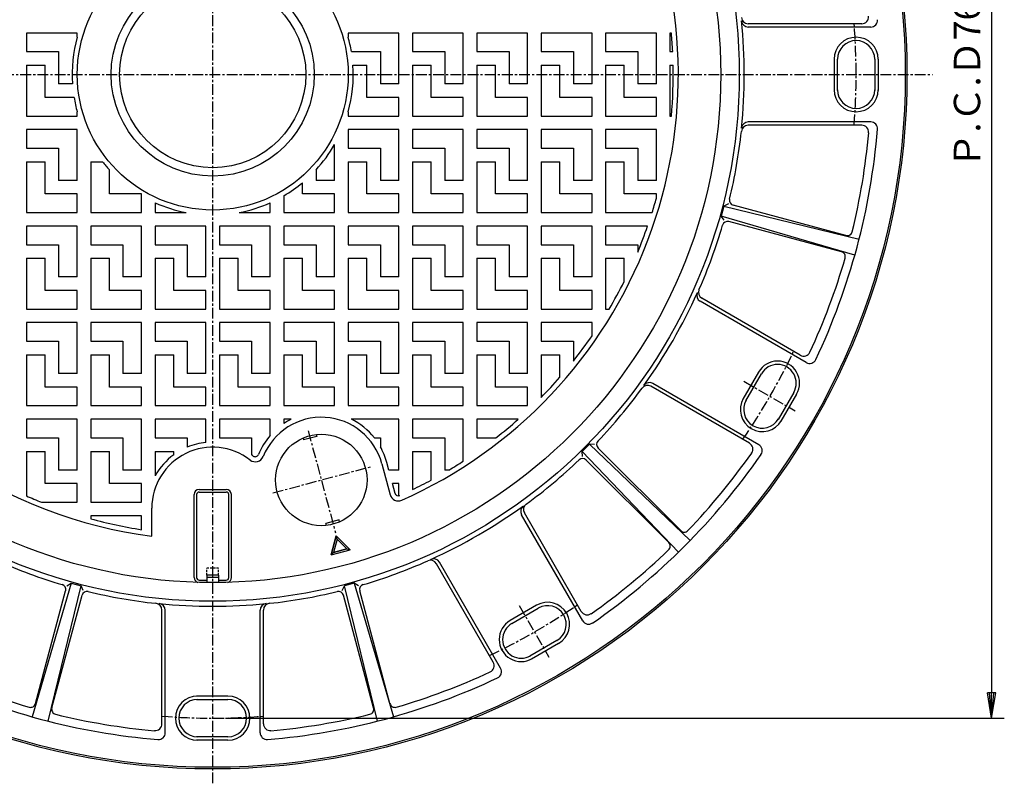
# Model space of a CAD drawing. Extents: x 25 to 1925, y 50 to 1400.
# Drawn here: x 639 to 1220, y 500 to 951 of the extents above; entities that cross this region are included whole.
import ezdxf

# ---------------------------------------------------------------- set-up
doc = ezdxf.new("R2010")
doc.units = 0
doc.header["$LTSCALE"] = 0.2
doc.linetypes.add('CENTER', pattern=[50.8, 31.75, -6.35, 6.35, -6.35])
doc.linetypes.add('HIDDEN', pattern=[9.525, 6.35, -3.175])
doc.layers.get('0').update_dxf_attribs({"linetype": 'CONTINUOUS'})
doc.layers.get('DEFPOINTS').update_dxf_attribs({"linetype": 'CONTINUOUS'})
doc.layers.add('LAY-10', color=7, linetype='CONTINUOUS')
doc.layers.add('LAY-20', color=7, linetype='CONTINUOUS')
doc.styles.add('EXCADDIM1', font='simplex', dxfattribs={"width": 0.84, "bigfont": 'bigfont'})
doc.styles.get("Standard").update_dxf_attribs({"font": 'simplex', "bigfont": 'bigfont'})
doc.dimstyles.new('ISO-25', dxfattribs={"dimtxt": 2.5, "dimasz": 2.5, "dimexe": 1.25, "dimexo": 0.625, "dimtad": 1, "dimtxsty": 'STANDARD', "dimcen": 2.5, "dimazin": 3, "dimtfac": 1, "dimtmove": 0, "dimatfit": 3})

# ---------------------------------------------------------------- blocks, each defined once
blk = doc.blocks.new('EX_BNORM')
at = {"color": 0, "linetype": 'CONTINUOUS'}
for p, q in [((0, 0), (-1, 0.167)), ((-1, 0.167), (-1, -0.167)), ((0, 0), (-1, 0.083)), ((0, 0), (-1, 0)), ((0, 0), (-1, -0.167)), ((0, 0), (-1, -0.083))]:
    blk.add_line(p, q, dxfattribs=at)
blk = doc.blocks.new('*D16')
at = {"layer": 'DEFPOINTS', "color": 0}
for p in [(752.5, 1298.51), (752.5, 538.51), (1212.5, 538.51)]:
    blk.add_point(p, dxfattribs=at)
at = {"layer": 'LAY-20', "color": 4, "linetype": 'CONTINUOUS'}
for p, q in [((760, 1298.51), (1220, 1298.51)), ((1212.5, 1283.51), (1212.5, 553.51)), ((760, 538.51), (1220, 538.51))]:
    blk.add_line(p, q, dxfattribs=at)
at = {"layer": 'LAY-20', "color": 4, "xscale": 15, "yscale": 15, "zscale": 15}
for p, rotation in [((1212.5, 1298.51), 90), ((1212.5, 538.51), 270)]:
    blk.add_blockref('EX_BNORM', p, dxfattribs=dict(at, rotation=rotation))
at = {"layer": 'LAY-20', "color": 7, "insert": (1200, 918.51), "char_height": 15.591, "attachment_point": 5, "rotation": 90, "style": 'EXCADDIM1'}
blk.add_mtext('Ｐ.Ｃ.Ｄ760', dxfattribs=at)

msp = doc.modelspace()

# ---------------------------------------------------------------- linework, layer by layer
at = {"layer": 'LAY-10', "color": 2, "linetype": 'CENTER'}
for p, q in [((752.5, 500.05), (752.5, 1346.23)), ((334.06, 918.5), (1177.57, 918.5)), ((1066.08, 737.46), (1096.41, 719.95)), ((808.85, 708.2), (824.99, 647.95)), ((787.94, 671.45), (845.73, 686.94)), ((933.55, 604.93), (951.06, 574.6))]:
    msp.add_line(p, q, dxfattribs=at)
at = {"layer": 'LAY-10', "color": 7, "linetype": 'CONTINUOUS'}
for p, q in [((1135.88, 948.51), (1068.68, 948.51)), ((672.5, 943), (642.5, 943)), ((642.5, 943), (642.5, 932)), ((672.5, 940.61), (672.5, 943)), ((862.5, 943), (832.5, 943)), ((832.5, 943), (832.5, 940.61)), ((862.5, 913), (862.5, 943)), ((900.5, 943), (870.5, 943)), ((870.5, 943), (870.5, 932)), ((900.5, 913), (900.5, 943)), ((938.5, 943), (908.5, 943)), ((908.5, 943), (908.5, 932)), ((938.5, 913), (938.5, 943)), ((976.5, 943), (946.5, 943)), ((946.5, 943), (946.5, 932)), ((976.5, 913), (976.5, 943)), ((1014.5, 943), (984.5, 943)), ((984.5, 943), (984.5, 932)), ((1014.5, 913), (1014.5, 943)), ((1022.5, 943), (1022.5, 932)), ((1023.39, 943), (1022.5, 943)), ((1141.09, 946.51), (1068.79, 946.51)), ((642.5, 932), (661.5, 932)), ((661.5, 932), (661.5, 913)), ((834.39, 932), (851.5, 932)), ((851.5, 932), (851.5, 913)), ((870.5, 932), (889.5, 932)), ((889.5, 932), (889.5, 913)), ((908.5, 932), (927.5, 932)), ((927.5, 932), (927.5, 913)), ((946.5, 932), (965.5, 932)), ((965.5, 932), (965.5, 913)), ((984.5, 932), (1003.5, 932)), ((1003.5, 932), (1003.5, 913)), ((1022.5, 932), (1024.16, 932)), ((1119.5, 927.51), (1119.5, 909.01)), ((1121.5, 909.01), (1121.5, 927.51)), ((1143.5, 927.51), (1143.5, 909.01)), ((1145.5, 927.51), (1145.5, 909.01)), ((642.5, 924), (653.5, 924)), ((642.5, 924), (642.5, 894)), ((653.5, 905), (653.5, 924)), ((835.32, 924), (843.5, 924)), ((843.5, 905), (843.5, 924)), ((870.5, 924), (881.5, 924)), ((870.5, 924), (870.5, 894)), ((881.5, 905), (881.5, 924)), ((908.5, 924), (919.5, 924)), ((908.5, 924), (908.5, 894)), ((919.5, 905), (919.5, 924)), ((946.5, 924), (957.5, 924)), ((946.5, 924), (946.5, 894)), ((957.5, 905), (957.5, 924)), ((984.5, 924), (995.5, 924)), ((984.5, 924), (984.5, 894)), ((995.5, 905), (995.5, 924)), ((1022.5, 924), (1022.5, 894)), ((1022.5, 924), (1024.44, 924)), ((669.68, 913), (661.5, 913)), ((862.5, 913), (851.5, 913)), ((900.5, 913), (889.5, 913)), ((938.5, 913), (927.5, 913)), ((976.5, 913), (965.5, 913)), ((1014.5, 913), (1003.5, 913)), ((670.61, 905), (653.5, 905)), ((862.5, 905), (843.5, 905)), ((862.5, 894), (862.5, 905)), ((900.5, 905), (881.5, 905)), ((900.5, 894), (900.5, 905)), ((938.5, 905), (919.5, 905)), ((938.5, 894), (938.5, 905)), ((976.5, 905), (957.5, 905)), ((976.5, 894), (976.5, 905)), ((1014.5, 905), (995.5, 905)), ((1014.5, 894), (1014.5, 905)), ((672.5, 894), (672.5, 896.39)), ((832.5, 896.39), (832.5, 894)), ((642.5, 894), (672.5, 894)), ((832.5, 894), (862.5, 894)), ((870.5, 894), (900.5, 894)), ((908.5, 894), (938.5, 894)), ((946.5, 894), (976.5, 894)), ((984.5, 894), (1014.5, 894)), ((1022.5, 894), (1023.39, 894)), ((1141.09, 890.51), (1068.79, 890.51)), ((672.5, 886), (642.5, 886)), ((642.5, 886), (642.5, 875)), ((672.5, 856), (672.5, 886)), ((862.5, 886), (832.5, 886)), ((832.5, 886), (832.5, 875)), ((862.5, 856), (862.5, 886)), ((900.5, 886), (870.5, 886)), ((870.5, 886), (870.5, 875)), ((900.5, 856), (900.5, 886)), ((938.5, 886), (908.5, 886)), ((908.5, 886), (908.5, 875)), ((938.5, 856), (938.5, 886)), ((976.5, 886), (946.5, 886)), ((946.5, 886), (946.5, 875)), ((976.5, 856), (976.5, 886)), ((1014.5, 886), (984.5, 886)), ((984.5, 886), (984.5, 875)), ((1014.5, 856), (1014.5, 886)), ((1135.88, 888.51), (1068.68, 888.51)), ((642.5, 875), (661.5, 875)), ((661.5, 875), (661.5, 856)), ((824.5, 856), (824.5, 877.21)), ((832.5, 875), (851.5, 875)), ((851.5, 875), (851.5, 856)), ((870.5, 875), (889.5, 875)), ((889.5, 875), (889.5, 856)), ((908.5, 875), (927.5, 875)), ((927.5, 875), (927.5, 856)), ((946.5, 875), (965.5, 875)), ((965.5, 875), (965.5, 856)), ((984.5, 875), (1003.5, 875)), ((1003.5, 875), (1003.5, 856)), ((642.5, 867), (653.5, 867)), ((642.5, 867), (642.5, 837)), ((653.5, 848), (653.5, 867)), ((680.5, 867), (680.5, 837)), ((680.5, 867), (687.41, 867)), ((832.5, 867), (843.5, 867)), ((832.5, 867), (832.5, 837)), ((843.5, 848), (843.5, 867)), ((870.5, 867), (881.5, 867)), ((870.5, 867), (870.5, 837)), ((881.5, 848), (881.5, 867)), ((908.5, 867), (919.5, 867)), ((908.5, 867), (908.5, 837)), ((919.5, 848), (919.5, 867)), ((946.5, 867), (957.5, 867)), ((946.5, 867), (946.5, 837)), ((957.5, 848), (957.5, 867)), ((984.5, 867), (995.5, 867)), ((984.5, 867), (984.5, 837)), ((995.5, 848), (995.5, 867)), ((691.5, 848), (691.5, 862.22)), ((813.5, 862.22), (813.5, 856)), ((672.5, 856), (661.5, 856)), ((824.5, 856), (813.5, 856)), ((862.5, 856), (851.5, 856)), ((900.5, 856), (889.5, 856)), ((938.5, 856), (927.5, 856)), ((976.5, 856), (965.5, 856)), ((1014.5, 856), (1003.5, 856)), ((805.5, 848), (805.5, 854.63)), ((672.5, 848), (653.5, 848)), ((672.5, 837), (672.5, 848)), ((710.5, 848), (691.5, 848)), ((710.5, 837), (710.5, 848)), ((794.5, 846.91), (794.5, 837)), ((824.5, 848), (805.5, 848)), ((824.5, 837), (824.5, 848)), ((862.5, 848), (843.5, 848)), ((862.5, 837), (862.5, 848)), ((900.5, 848), (881.5, 848)), ((900.5, 837), (900.5, 848)), ((938.5, 848), (919.5, 848)), ((938.5, 837), (938.5, 848)), ((976.5, 848), (957.5, 848)), ((976.5, 837), (976.5, 848)), ((1014.5, 848), (995.5, 848)), ((1014.5, 845.42), (1014.5, 848)), ((718.5, 842.78), (718.5, 837)), ((786.5, 837), (786.5, 842.78)), ((1054.29, 840.75), (1052.74, 834.95)), ((1057.06, 842.08), (1054.29, 840.75)), ((1054.29, 840.75), (1134.32, 821.29)), ((1126.49, 823.47), (1059.9, 841.32)), ((642.5, 837), (672.5, 837)), ((680.5, 837), (710.5, 837)), ((718.5, 837), (736.79, 837)), ((768.21, 837), (786.5, 837)), ((794.5, 837), (824.5, 837)), ((832.5, 837), (862.5, 837)), ((870.5, 837), (900.5, 837)), ((908.5, 837), (938.5, 837)), ((946.5, 837), (976.5, 837)), ((984.5, 837), (1012, 837)), ((1131.77, 811.79), (1052.74, 834.95)), ((1054.47, 832.42), (1052.74, 834.95)), ((1123.9, 813.81), (1057.31, 831.66)), ((672.5, 829), (642.5, 829)), ((642.5, 829), (642.5, 818)), ((672.5, 799), (672.5, 829)), ((710.5, 829), (680.5, 829)), ((680.5, 829), (680.5, 818)), ((710.5, 799), (710.5, 829)), ((748.5, 829), (718.5, 829)), ((718.5, 829), (718.5, 818)), ((748.5, 799), (748.5, 829)), ((786.5, 829), (756.5, 829)), ((756.5, 829), (756.5, 818)), ((786.5, 799), (786.5, 829)), ((824.5, 829), (794.5, 829)), ((794.5, 829), (794.5, 818)), ((824.5, 799), (824.5, 829)), ((862.5, 829), (832.5, 829)), ((832.5, 829), (832.5, 818)), ((862.5, 799), (862.5, 829)), ((900.5, 829), (870.5, 829)), ((870.5, 829), (870.5, 818)), ((900.5, 799), (900.5, 829)), ((938.5, 829), (908.5, 829)), ((908.5, 829), (908.5, 818)), ((938.5, 799), (938.5, 829)), ((976.5, 829), (946.5, 829)), ((946.5, 829), (946.5, 818)), ((976.5, 799), (976.5, 829)), ((984.5, 829), (984.5, 818)), ((1009.35, 829), (984.5, 829)), ((642.5, 818), (661.5, 818)), ((661.5, 818), (661.5, 799)), ((680.5, 818), (699.5, 818)), ((699.5, 818), (699.5, 799)), ((718.5, 818), (737.5, 818)), ((737.5, 818), (737.5, 799)), ((756.5, 818), (775.5, 818)), ((775.5, 818), (775.5, 799)), ((794.5, 818), (813.5, 818)), ((813.5, 818), (813.5, 799)), ((832.5, 818), (851.5, 818)), ((851.5, 818), (851.5, 799)), ((870.5, 818), (889.5, 818)), ((889.5, 818), (889.5, 799)), ((908.5, 818), (927.5, 818)), ((927.5, 818), (927.5, 799)), ((946.5, 818), (965.5, 818)), ((965.5, 818), (965.5, 799)), ((984.5, 818), (1003.5, 818)), ((1003.5, 818), (1003.5, 813.7)), ((642.5, 810), (653.5, 810)), ((642.5, 810), (642.5, 780)), ((653.5, 791), (653.5, 810)), ((680.5, 810), (691.5, 810)), ((680.5, 810), (680.5, 780)), ((691.5, 791), (691.5, 810)), ((718.5, 810), (729.5, 810)), ((718.5, 810), (718.5, 780)), ((729.5, 791), (729.5, 810)), ((756.5, 810), (767.5, 810)), ((756.5, 810), (756.5, 780)), ((767.5, 791), (767.5, 810)), ((794.5, 810), (805.5, 810)), ((794.5, 810), (794.5, 780)), ((805.5, 791), (805.5, 810)), ((832.5, 810), (843.5, 810)), ((832.5, 810), (832.5, 780)), ((843.5, 791), (843.5, 810)), ((870.5, 810), (881.5, 810)), ((870.5, 810), (870.5, 780)), ((881.5, 791), (881.5, 810)), ((908.5, 810), (919.5, 810)), ((908.5, 810), (908.5, 780)), ((919.5, 791), (919.5, 810)), ((946.5, 810), (957.5, 810)), ((946.5, 810), (946.5, 780)), ((957.5, 791), (957.5, 810)), ((984.5, 810), (995.5, 810)), ((984.5, 810), (984.5, 780)), ((995.5, 796.29), (995.5, 810)), ((672.5, 799), (661.5, 799)), ((710.5, 799), (699.5, 799)), ((748.5, 799), (737.5, 799)), ((786.5, 799), (775.5, 799)), ((824.5, 799), (813.5, 799)), ((862.5, 799), (851.5, 799)), ((900.5, 799), (889.5, 799)), ((938.5, 799), (927.5, 799)), ((976.5, 799), (965.5, 799)), ((672.5, 791), (653.5, 791)), ((672.5, 780), (672.5, 791)), ((710.5, 791), (691.5, 791)), ((710.5, 780), (710.5, 791)), ((748.5, 791), (729.5, 791)), ((748.5, 780), (748.5, 791)), ((786.5, 791), (767.5, 791)), ((786.5, 780), (786.5, 791)), ((824.5, 791), (805.5, 791)), ((824.5, 780), (824.5, 791)), ((862.5, 791), (843.5, 791)), ((862.5, 780), (862.5, 791)), ((900.5, 791), (881.5, 791)), ((900.5, 780), (900.5, 791)), ((938.5, 791), (919.5, 791)), ((938.5, 780), (938.5, 791)), ((976.5, 791), (957.5, 791)), ((976.5, 780), (976.5, 791)), ((1099.52, 752.8), (1041.32, 786.4)), ((642.5, 780), (672.5, 780)), ((680.5, 780), (710.5, 780)), ((718.5, 780), (748.5, 780)), ((756.5, 780), (786.5, 780)), ((794.5, 780), (824.5, 780)), ((832.5, 780), (862.5, 780)), ((870.5, 780), (900.5, 780)), ((908.5, 780), (938.5, 780)), ((946.5, 780), (976.5, 780)), ((984.5, 780), (986.6, 780)), ((1103.03, 748.46), (1040.42, 784.61)), ((672.5, 772), (642.5, 772)), ((642.5, 772), (642.5, 761)), ((672.5, 742), (672.5, 772)), ((710.5, 772), (680.5, 772)), ((680.5, 772), (680.5, 761)), ((710.5, 742), (710.5, 772)), ((748.5, 772), (718.5, 772)), ((718.5, 772), (718.5, 761)), ((748.5, 742), (748.5, 772)), ((786.5, 772), (756.5, 772)), ((756.5, 772), (756.5, 761)), ((786.5, 742), (786.5, 772)), ((824.5, 772), (794.5, 772)), ((794.5, 772), (794.5, 761)), ((824.5, 742), (824.5, 772)), ((862.5, 772), (832.5, 772)), ((832.5, 772), (832.5, 761)), ((862.5, 742), (862.5, 772)), ((900.5, 772), (870.5, 772)), ((870.5, 772), (870.5, 761)), ((900.5, 742), (900.5, 772)), ((938.5, 772), (908.5, 772)), ((908.5, 772), (908.5, 761)), ((938.5, 742), (938.5, 772)), ((976.5, 772), (946.5, 772)), ((946.5, 772), (946.5, 761)), ((976.5, 764.2), (976.5, 772)), ((642.5, 761), (661.5, 761)), ((661.5, 761), (661.5, 742)), ((680.5, 761), (699.5, 761)), ((699.5, 761), (699.5, 742)), ((718.5, 761), (737.5, 761)), ((737.5, 761), (737.5, 742)), ((756.5, 761), (775.5, 761)), ((775.5, 761), (775.5, 742)), ((794.5, 761), (813.5, 761)), ((813.5, 761), (813.5, 742)), ((832.5, 761), (851.5, 761)), ((851.5, 761), (851.5, 742)), ((870.5, 761), (889.5, 761)), ((889.5, 761), (889.5, 742)), ((908.5, 761), (927.5, 761)), ((927.5, 761), (927.5, 742)), ((946.5, 761), (965.5, 761)), ((965.5, 761), (965.5, 749.34)), ((642.5, 753), (653.5, 753)), ((642.5, 753), (642.5, 723)), ((653.5, 734), (653.5, 753)), ((680.5, 753), (691.5, 753)), ((680.5, 753), (680.5, 723)), ((691.5, 734), (691.5, 753)), ((718.5, 753), (729.5, 753)), ((718.5, 753), (718.5, 723)), ((729.5, 734), (729.5, 753)), ((756.5, 753), (767.5, 753)), ((756.5, 753), (756.5, 723)), ((767.5, 734), (767.5, 753)), ((794.5, 753), (805.5, 753)), ((794.5, 753), (794.5, 723)), ((805.5, 734), (805.5, 753)), ((832.5, 753), (843.5, 753)), ((832.5, 753), (832.5, 723)), ((843.5, 734), (843.5, 753)), ((870.5, 753), (881.5, 753)), ((870.5, 753), (870.5, 723)), ((881.5, 734), (881.5, 753)), ((908.5, 753), (919.5, 753)), ((908.5, 753), (908.5, 723)), ((919.5, 734), (919.5, 753)), ((946.5, 753), (957.5, 753)), ((946.5, 753), (946.5, 727.85)), ((957.5, 739.73), (957.5, 753)), ((672.5, 742), (661.5, 742)), ((710.5, 742), (699.5, 742)), ((748.5, 742), (737.5, 742)), ((786.5, 742), (775.5, 742)), ((824.5, 742), (813.5, 742)), ((862.5, 742), (851.5, 742)), ((900.5, 742), (889.5, 742)), ((938.5, 742), (927.5, 742)), ((1074.83, 742.8), (1065.58, 726.78)), ((1067.31, 725.78), (1076.56, 741.8)), ((672.5, 734), (653.5, 734)), ((672.5, 723), (672.5, 734)), ((710.5, 734), (691.5, 734)), ((710.5, 723), (710.5, 734)), ((748.5, 734), (729.5, 734)), ((748.5, 723), (748.5, 734)), ((786.5, 734), (767.5, 734)), ((786.5, 723), (786.5, 734)), ((824.5, 734), (805.5, 734)), ((824.5, 723), (824.5, 734)), ((862.5, 734), (843.5, 734)), ((862.5, 723), (862.5, 734)), ((900.5, 734), (881.5, 734)), ((900.5, 723), (900.5, 734)), ((938.5, 734), (919.5, 734)), ((938.5, 723), (938.5, 734)), ((1069.52, 700.84), (1011.32, 734.44)), ((1075.03, 699.97), (1012.42, 736.11)), ((1095.62, 730.8), (1086.37, 714.78)), ((1097.35, 729.8), (1088.1, 713.78)), ((642.5, 723), (672.5, 723)), ((680.5, 723), (710.5, 723)), ((718.5, 723), (748.5, 723)), ((756.5, 723), (786.5, 723)), ((794.5, 723), (824.5, 723)), ((832.5, 723), (862.5, 723)), ((870.5, 723), (900.5, 723)), ((908.5, 723), (938.5, 723)), ((672.5, 715), (642.5, 715)), ((642.5, 715), (642.5, 704)), ((672.5, 685), (672.5, 715)), ((710.5, 715), (680.5, 715)), ((680.5, 715), (680.5, 704)), ((710.5, 685), (710.5, 715)), ((748.5, 715), (718.5, 715)), ((718.5, 715), (718.5, 704)), ((748.5, 701.29), (748.5, 715)), ((786.5, 715), (756.5, 715)), ((756.5, 715), (756.5, 704)), ((786.5, 705.45), (786.5, 715)), ((794.5, 715), (794.5, 712.46)), ((798.91, 715), (794.5, 715)), ((862.5, 715), (834.36, 715)), ((862.5, 685), (862.5, 715)), ((900.5, 715), (870.5, 715)), ((870.5, 715), (870.5, 704)), ((900.5, 690.29), (900.5, 715)), ((908.5, 715), (908.5, 704)), ((932.98, 715), (908.5, 715)), ((642.5, 704), (661.5, 704)), ((661.5, 704), (661.5, 685)), ((680.5, 704), (699.5, 704)), ((699.5, 704), (699.5, 685)), ((718.5, 704), (737.5, 704)), ((737.5, 704), (737.5, 698.5)), ((756.5, 704), (775.5, 704)), ((775.5, 704), (775.5, 694)), ((805.86, 703.9), (806.17, 702.74)), ((813.9, 704.81), (806.17, 702.74)), ((813.59, 705.97), (813.9, 704.81)), ((847.97, 704), (851.5, 704)), ((851.5, 704), (851.5, 698.75)), ((870.5, 704), (889.5, 704)), ((889.5, 704), (889.5, 685)), ((908.5, 704), (919.75, 704)), ((970.74, 696.03), (974.98, 700.27)), ((1034.56, 643.41), (974.98, 700.27)), ((978.04, 700.04), (974.98, 700.27)), ((1028.87, 649.21), (980.12, 697.96)), ((642.5, 696), (653.5, 696)), ((642.5, 696), (642.5, 669.74)), ((653.5, 677), (653.5, 696)), ((680.5, 696), (691.5, 696)), ((680.5, 696), (680.5, 666)), ((691.5, 677), (691.5, 696)), ((718.5, 696), (729.5, 696)), ((718.5, 696), (718.5, 681.6)), ((729.5, 694), (729.5, 696)), ((870.5, 696), (881.5, 696)), ((870.5, 696), (870.5, 673.43)), ((881.5, 679.04), (881.5, 696)), ((970.74, 696.03), (1027.6, 636.45)), ((970.97, 692.97), (970.74, 696.03)), ((852.37, 688.72), (857.27, 670.45)), ((856.48, 685), (855.27, 689.5)), ((1021.8, 642.14), (973.05, 690.89)), ((672.5, 685), (661.5, 685)), ((710.5, 685), (699.5, 685)), ((862.5, 685), (856.48, 685)), ((892.01, 685), (889.5, 685)), ((672.5, 677), (653.5, 677)), ((672.5, 666), (672.5, 677)), ((710.5, 677), (691.5, 677)), ((710.5, 666), (710.5, 677)), ((862.5, 677), (858.62, 677)), ((860.17, 671.23), (858.62, 677)), ((862.5, 669.92), (862.5, 677)), ((741.5, 621.5), (741.5, 670.5)), ((743, 670.5), (743, 621.5)), ((744.5, 673.5), (760.5, 673.5)), ((744.5, 672), (760.5, 672)), ((762, 621.5), (762, 670.5)), ((763.5, 621.5), (763.5, 670.5)), ((651.37, 666), (672.5, 666)), ((680.5, 666), (710.5, 666)), ((710.5, 658), (680.5, 658)), ((680.5, 658), (680.5, 656.2)), ((710.5, 649.76), (710.5, 658)), ((716.5, 645.87), (716.5, 662.5)), ((971.04, 595.98), (934.9, 658.59)), ((970.17, 601.49), (936.57, 659.69)), ((827.1, 655.55), (819.37, 653.48)), ((819.68, 652.32), (819.37, 653.48)), ((827.41, 654.39), (827.1, 655.55)), ((825.49, 646.11), (822.5, 634.96)), ((822.5, 634.96), (825.49, 646.11)), ((833.65, 637.94), (825.49, 646.11)), ((833.65, 637.94), (825.49, 646.11)), ((826, 644.18), (825.49, 646.11)), ((826, 644.18), (823.91, 636.37)), ((826, 644.18), (823.91, 636.37)), ((831.72, 638.46), (826, 644.18)), ((831.72, 638.46), (826, 644.18)), ((822.5, 634.96), (833.65, 637.94)), ((822.5, 634.96), (833.65, 637.94)), ((822.5, 634.96), (823.91, 636.37)), ((823.91, 636.37), (822.5, 634.96)), ((831.72, 638.46), (823.91, 636.37)), ((823.91, 636.37), (831.72, 638.46)), ((831.72, 638.46), (833.65, 637.94)), ((831.72, 638.46), (833.65, 637.94)), ((918.21, 571.49), (884.61, 629.69)), ((922.55, 567.98), (886.4, 630.59)), ((756, 623), (749, 623)), ((749, 623), (749, 618.5)), ((756, 623), (756, 618.5)), ((668.95, 618.27), (645.79, 539.24)), ((655.29, 536.69), (674.75, 616.72)), ((666.41, 616.54), (668.95, 618.27)), ((668.95, 618.27), (674.75, 616.72)), ((676.07, 613.95), (674.75, 616.72)), ((744.5, 620), (749, 620)), ((756, 621.59), (749, 621.59)), ((756, 620), (760.5, 620)), ((828.93, 613.95), (830.26, 616.72)), ((836.06, 618.27), (830.26, 616.72)), ((849.72, 536.69), (830.26, 616.72)), ((836.06, 618.27), (859.22, 539.24)), ((838.59, 616.54), (836.06, 618.27)), ((647.81, 547.11), (665.65, 613.7)), ((657.47, 544.52), (675.31, 611.11)), ((847.54, 544.52), (829.69, 611.11)), ((857.19, 547.11), (839.35, 613.7)), ((943.8, 605.18), (928.2, 596.17)), ((722.5, 535.13), (722.5, 602.33)), ((722.5, 563.13), (722.5, 602.33)), ((724.5, 529.92), (724.5, 602.22)), ((724.5, 557.92), (724.5, 602.22)), ((780.5, 529.92), (780.5, 602.22)), ((780.5, 557.92), (780.5, 602.22)), ((782.5, 535.13), (782.5, 602.33)), ((782.5, 563.13), (782.5, 602.33)), ((929.2, 594.44), (944.8, 603.44)), ((955.8, 584.39), (939.78, 575.14)), ((956.8, 582.66), (940.78, 573.41)), ((761.5, 551.51), (743, 551.51)), ((743, 549.51), (761.5, 549.51)), ((761.5, 527.51), (743, 527.51)), ((761.5, 525.51), (743, 525.51))]:
    msp.add_line(p, q, dxfattribs=at)
at = {"layer": 'LAY-10', "color": 7, "linetype": 'HIDDEN'}
for p, q in [((756, 627), (749, 627)), ((749, 623), (749, 627)), ((756, 623), (756, 627))]:
    msp.add_line(p, q, dxfattribs=at)
at = {"layer": 'LAY-10', "color": 7, "linetype": 'CONTINUOUS'}
for centre, radius in [((752.5, 918.5), 410), ((752.5, 918.51), 409), ((752.5, 918.51), 311), ((752.5, 918.51), 300), ((752.5, 918.5), 80), ((752.5, 918.5), 60), ((752.5, 918.5), 55), ((816.64, 679.14), 27)]:
    msp.add_circle(centre, radius, dxfattribs=at)
for centre, radius, start, end in [((752.5, 918.5), 275, 155.62357, 262.47787), ((752.5, 918.5), 275, 293.94903, 24.37643), ((1068.68, 952.51), 4, 186.13768, 269.99999), ((752.5, 918.51), 313.9, 354.22285, 5.77715), ((1068.79, 950.51), 4, 185.77715, 270.00003), ((1135.88, 952.51), 4, 269.99999, 5.46502), ((1141.09, 950.51), 4, 270.00003, 5.07144), ((752.5, 918.5), 272, 2.84489, 5.16784), ((752.5, 918.5), 83, 164.54831, 183.79949), ((752.5, 918.5), 83, 9.36078, 15.45169), ((1132.5, 927.51), 13, 0, 180), ((1132.5, 927.51), 11, 0, 180), ((752.5, 918.5), 83, 344.54831, 3.79949), ((752.5, 918.5), 272, 354.83216, 1.15863), ((1132.5, 909.5), 13, 180, 360), ((1132.5, 909.5), 11, 180, 360), ((752.5, 918.5), 83, 189.36078, 195.45169), ((1068.79, 886.51), 4, 89.99998, 174.22285), ((1141.09, 886.51), 4, 354.92856, 89.99998), ((752.51, 918.51), 314, 346.44605, 353.86233), ((1068.68, 884.51), 4, 90.00002, 173.86233), ((752.5, 918.51), 393.93, 334.71142, 355.28859), ((752.5, 918.51), 388.93, 346.18806, 354.92788), ((1135.88, 884.51), 4, 354.53498, 90.00002), ((752.5, 918.5), 83, 317.30213, 330.16594), ((752.5, 918.5), 83, 218.35134, 222.69787), ((752.5, 918.5), 83, 300.39936, 309.6841), ((752.5, 918.5), 272, 342.56448, 344.4155), ((1060.67, 844.21), 3, 166.44605, 254.99999), ((752.5, 918.5), 83, 245.81787, 259.09061), ((752.5, 918.5), 83, 280.90939, 294.18213), ((1056.53, 828.76), 3, 75.00003, 163.55396), ((752.5, 918.5), 272, 337.33804, 340.78923), ((752.51, 918.51), 314, 336.13768, 343.55396), ((1127.26, 826.37), 3, 254.99999, 346.21941), ((752.5, 918.51), 388.93, 335.07213, 343.8122), ((1123.12, 810.92), 3, 343.7806, 75.00002), ((752.5, 918.5), 272, 329.39003, 333.3014), ((1043.32, 789.86), 4, 156.13768, 239.99999), ((752.5, 918.51), 313.9, 324.22285, 335.77715), ((1042.42, 788.07), 4, 155.77716, 240.00003), ((752.5, 918.5), 272, 321.54421, 325.43968), ((1101.52, 756.26), 4, 239.99999, 335.46503), ((1105.03, 751.93), 4, 240.00003, 335.07145), ((1086.09, 736.3), 13, 330, 150), ((1086.09, 736.3), 11, 330, 150), ((752.5, 918.5), 272, 315.49876, 318.90986), ((752.51, 918.5), 314, 316.44605, 323.86233), ((1009.32, 730.97), 4, 60.00002, 143.86233), ((1010.42, 732.65), 4, 59.99997, 144.22285), ((1077.09, 720.7), 13, 150, 330), ((1077.09, 720.7), 11, 150, 330), ((816.64, 679.14), 37, 15.00001, 158.03443), ((816.64, 679.14), 40, 116.30984, 123.59945), ((816.64, 679.14), 40, 38.41921, 63.69016), ((752.5, 918.5), 272, 307.94485, 311.56861), ((752.5, 918.5), 272, 307.94485, 311.56861), ((816.64, 679.14), 40, 138.88431, 158.03443), ((752.5, 662.5), 36, 52.10272, 180), ((752.5, 662.5), 39, 95.88684, 112.61986), ((816.64, 679.14), 40, 15.00001, 29.35312), ((982.24, 700.08), 3, 136.44605, 224.99998), ((1067.52, 697.37), 4, 324.53498, 60.00002), ((1073.03, 696.5), 4, 324.92856, 59.99997), ((752.5, 662.5), 39, 126.13881, 150.66789), ((777.68, 694.85), 5, 232.10272, 338.03443), ((752.5, 662.5), 39, 52.10272, 53.86119), ((777.68, 694.85), 2, 232.10272, 338.03443), ((752.5, 918.51), 393.93, 304.71142, 325.28859), ((752.5, 918.51), 388.93, 316.18781, 324.92788), ((752.5, 918.5), 272, 300.85635, 302.96439), ((752.51, 918.5), 314, 306.13768, 313.55396), ((970.93, 688.77), 3, 45.00002, 133.55396), ((752.5, 918.5), 272, 295.71046, 298.31149), ((752.5, 918.5), 272, 246.14573, 248.17271), ((744.5, 670.5), 3, 90, 180), ((744.5, 670.5), 1.5, 90, 180), ((760.5, 670.5), 3, 0, 90), ((760.5, 670.5), 1.5, 0, 90), ((862.1, 671.75), 5, 195, 293.94903), ((862.1, 671.75), 2, 195, 293.94903), ((752.5, 918.51), 313.9, 294.22285, 305.77715), ((938.36, 660.59), 4, 125.77716, 210.00003), ((940.04, 661.69), 4, 126.13768, 209.99999), ((752.5, 918.5), 272, 254.65052, 261.11732), ((1030.99, 651.34), 3, 224.99999, 316.21941), ((1019.67, 640.02), 3, 313.7806, 45.00002), ((752.5, 918.51), 388.93, 305.07213, 313.81195), ((752.5, 918.5), 314, 246.13768, 253.55396), ((752.5, 918.5), 314, 286.44604, 293.86232), ((881.15, 627.69), 4, 30.00001, 113.86232), ((882.93, 628.59), 4, 29.99996, 114.22284), ((662.76, 614.48), 3, 345.00003, 73.55396), ((744.5, 621.5), 3, 180, 252.97964), ((744.5, 621.5), 1.5, 180, 270), ((760.5, 621.5), 1.5, 270, 0), ((760.5, 621.5), 3, 287.02036, 0), ((842.25, 614.48), 3, 106.44604, 194.99997), ((678.21, 610.33), 3, 76.44605, 164.99999), ((752.5, 918.5), 314, 256.44605, 263.86233), ((752.5, 918.5), 314, 256.44604, 263.86232), ((752.5, 918.5), 314, 276.13767, 283.55395), ((752.5, 918.5), 314, 276.13768, 283.55396), ((826.8, 610.33), 3, 15.00001, 103.55395), ((718.5, 602.33), 4, 0.00002, 83.86233), ((718.5, 602.33), 4, 0.00001, 83.86232), ((752.5, 918.51), 313.9, 264.22285, 275.77715), ((720.5, 602.22), 4, 359.99998, 84.22285), ((720.5, 602.22), 4, 359.99997, 84.22285), ((784.5, 602.22), 4, 95.77715, 180.00002), ((784.5, 602.22), 4, 95.77715, 180.00003), ((786.5, 602.33), 4, 96.13767, 179.99998), ((786.5, 602.33), 4, 96.13768, 179.99999), ((950.3, 593.92), 13, 300, 120), ((950.3, 593.92), 11, 300, 120), ((973.64, 603.49), 4, 209.99999, 305.46503), ((934.7, 584.91), 13, 120, 300), ((934.7, 584.91), 11, 120, 300), ((974.51, 597.98), 4, 210.00003, 305.07145), ((914.75, 569.49), 4, 294.53497, 30.00001), ((752.5, 918.51), 388.93, 245.06805, 253.81195), ((752.5, 918.51), 388.93, 286.18805, 294.92786), ((919.08, 565.98), 4, 294.92855, 29.99996), ((752.5, 918.51), 393.93, 244.71142, 265.28859), ((752.5, 918.51), 393.93, 274.71141, 295.28858), ((644.91, 547.89), 3, 253.7806, 345.00002), ((743.5, 538.51), 13, 90, 270), ((743.5, 538.51), 11, 90, 270), ((761.5, 538.51), 13, 270, 90), ((761.5, 538.51), 11, 270, 90), ((860.09, 547.89), 3, 194.99998, 286.2194), ((660.37, 543.75), 3, 164.99999, 256.21941), ((752.5, 918.51), 388.93, 256.18782, 264.92788), ((752.5, 918.51), 388.93, 275.07212, 283.81194), ((844.64, 543.75), 3, 283.78059, 15.00001), ((718.5, 535.13), 4, 264.53498, 0.00002), ((786.5, 535.13), 4, 179.99998, 275.46502), ((720.5, 529.92), 4, 264.92856, 359.99998), ((784.5, 529.92), 4, 180.00002, 275.07144)]:
    msp.add_arc(centre, radius, start, end, dxfattribs=at)
at = {"layer": 'LAY-10', "color": 2, "linetype": 'CENTER'}
for start, end in [(355.47194, 4.52806), (325.47194, 334.52807), (295.47193, 304.52806), (265.47195, 274.52805)]:
    msp.add_arc((752.5, 918.51), 380, start, end, dxfattribs=at)

# ---------------------------------------------------------------- dimensions: what is measured, and where the dimension line sits
at = {"layer": 'LAY-20', "color": 4, "linetype": 'CONTINUOUS'}
dim = msp.add_linear_dim(base=(1212.5, 538.51), p1=(752.5, 1298.51), p2=(752.5, 538.51), angle=90, text='Ｐ.Ｃ.Ｄ<>', dimstyle='ISO-25', override={"dimtxt": 15.590552, "dimasz": 15, "dimexe": 7.5, "dimexo": 7.5, "dimgap": 0, "dimtad": 1, "dimjust": 0, "dimtih": 0, "dimtoh": 0, "dimdec": 1, "dimzin": 8, "dimlunit": 2, "dimtxsty": 'EXCADDIM1', "dimblk1": 'EX_BNORM', "dimblk2": 'EX_BNORM', "dimsah": 1, "dimse1": 0, "dimse2": 0, "dimclrd": 4, "dimclre": 4, "dimclrt": 7, "dimtmove": 2}, dxfattribs=at)
dim.commit()
dim.dimension.update_dxf_attribs({"geometry": '*D16', "text_midpoint": (1200, 918.51), "dimtype": 160})

doc.saveas('drawing.dxf')
